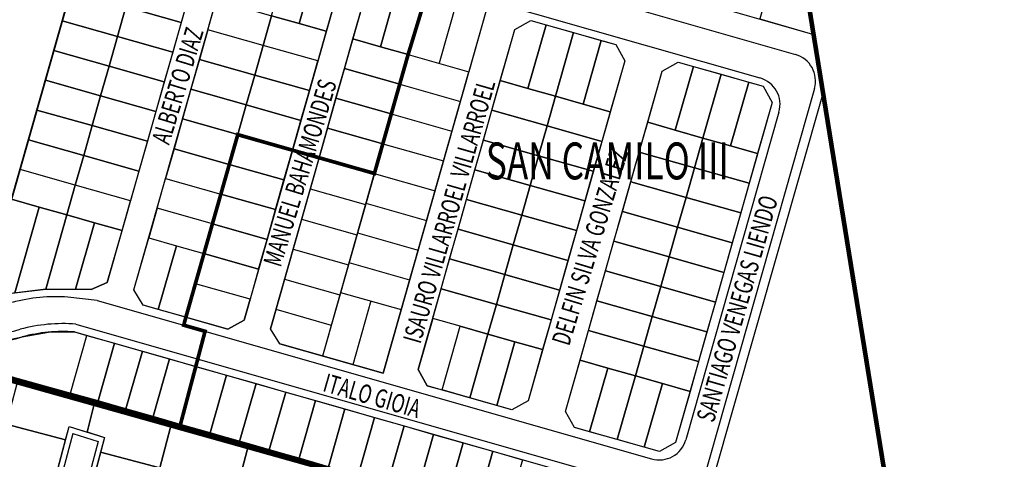
# Model space of a CAD drawing. Units: inches. Extents: x 336191 to 341388, y 6372812 to 6377233.
# Drawn here: x 339925 to 340138, y 6375666 to 6375762 of the extents above; entities that cross this region are included whole.
import ezdxf

# ---------------------------------------------------------------- set-up
doc = ezdxf.new("R2010")
doc.units = ezdxf.units.IN
doc.header["$MEASUREMENT"] = 0
doc.linetypes.add('DASHDOT2', pattern=[0.5, 0.25, -0.125, 0, -0.125])
for name, color, linetype in [('CALLES', 10, 'Continuous'), ('DIV_LINEA_CIERRO', 254, 'Continuous'), ('DIV_MANZANA', 4, 'Continuous'), ('DIV_PREDIAL', 254, 'Continuous'), ('POBLACIONES', 150, 'Continuous'), ('POBLACIONES-ETAPAS', 60, 'DASHDOT2')]:
    doc.layers.add(name, color=color, linetype=linetype)
doc.styles.add('RS', font='romans.shx', dxfattribs={"width": 0.7})

msp = doc.modelspace()

# ---------------------------------------------------------------- linework, layer by layer
at = {"layer": 'DIV_LINEA_CIERRO'}
for points in [[(340053.009, 6375770.98), (340096.483, 6375758.537), (340090.207, 6375798.748)], [(339936.953, 6375789.435), (339962.734, 6375782.079), (339964.679, 6375778.57), (339943.678, 6375704.684), (339940.197, 6375703.208), (339930.34, 6375703.258), (339916.93, 6375701.582), (339935.769, 6375767.857), (339931.189, 6375769.155), (339936.953, 6375789.435)], [(339970.465, 6375776.982), (339973.955, 6375778.944), (339992.332, 6375773.734), (339994.283, 6375770.215), (339973.336, 6375696.52), (339969.84, 6375694.57), (339951.459, 6375699.781), (339949.46, 6375703.082), (339970.465, 6375776.982)], [(340000.053, 6375768.572), (340003.543, 6375770.534), (340025.955, 6375764.18), (340003.452, 6375685.012), (339981.05, 6375691.375), (339979.05, 6375694.677), (340000.053, 6375768.572)], [(340032, 6375759.535), (340035.489, 6375761.498), (340053.866, 6375756.287), (340055.817, 6375752.768), (340034.87, 6375679.074), (340031.374, 6375677.123), (340012.994, 6375682.335), (340011.049, 6375685.828), (340032, 6375759.535)], [(340063.941, 6375750.479), (340067.43, 6375752.442), (340085.807, 6375747.231), (340087.758, 6375743.712), (340066.811, 6375670.018), (340063.315, 6375668.067), (340044.935, 6375673.279), (340042.99, 6375676.771), (340063.941, 6375750.479)], [(339902.093, 6375689.891), (339905.335, 6375691.026), (339909.109, 6375690.846), (339912.82, 6375690.91), (339918.298, 6375691.444), (339925.261, 6375692.904), (339930.954, 6375693.925), (339936.584, 6375693.991), (340027.236, 6375668.114), (340115.437, 6375642.905), (340117.745, 6375628.717), (340107.014, 6375631.78), (339919.524, 6375685.171), (339902.093, 6375689.891)]]:
    msp.add_lwpolyline(points, dxfattribs=at)
at = {"layer": 'DIV_LINEA_CIERRO', "ltscale": 3}
msp.add_lwpolyline([(339878.704, 6375695.84), (339853.7, 6375601.27), (339855.678, 6375597.87), (339875.423, 6375593.121), (339878.926, 6375595.159), (339902.139, 6375682.957), (339909.808, 6375680.664), (339886.725, 6375593.362), (339888.727, 6375589.922), (339909.118, 6375585.018), (339912.563, 6375587.022), (339935.425, 6375673.49), (339943.075, 6375671.127), (339920.37, 6375585.25), (339922.351, 6375581.844), (339942.78, 6375576.922), (339946.209, 6375578.918), (339968.707, 6375664.009), (339976.373, 6375661.703), (339954.009, 6375577.12), (339955.97, 6375573.75), (339966.781, 6375571.15)], dxfattribs=at)
at = {"layer": 'DIV_MANZANA'}
for p, q in [((339911.078, 6375798.768), (340085.119, 6375749.025)), ((340055.884, 6375764.666), (340092.803, 6375754.114)), ((340096.926, 6375746.704), (340072.257, 6375659.914)), ((340089.242, 6375741.616), (340069.055, 6375670.596)), ((339941.478, 6375700.81), (339935.144, 6375701.503)), ((339941.478, 6375700.81), (340061.635, 6375666.467)), ((339936.884, 6375695.684), (340106.466, 6375647.215))]:
    msp.add_line(p, q, dxfattribs=at)
at = {"layer": 'DIV_MANZANA', "linetype": 'Continuous'}
for p, q in [((339936.192, 6375671.99), (339934.114, 6375664.128)), ((339936.192, 6375671.99), (339941.68, 6375670.249)), ((339941.68, 6375670.249), (339939.673, 6375662.659))]:
    msp.add_line(p, q, dxfattribs=at)
at = {"layer": 'DIV_MANZANA'}
for centre, radius, start, end in [((340091.154, 6375748.345), 6, 344.13267, 74.04939), ((340083.47, 6375743.256), 6, 344.13267, 74.04939), ((339932.432, 6375665.432), 36.174, 85.70062, 104.98392), ((339909.971, 6375748.512), 55.962, 265.41518, 285.38628), ((339934.172, 6375659.612), 36.174, 85.70062, 104.98392), ((340063.284, 6375672.236), 6, 254.04939, 344.13267)]:
    msp.add_arc(centre, radius, start, end, dxfattribs=at)
at = {"layer": 'DIV_PREDIAL'}
for p, q in [((340019.509, 6375766.007), (340015.582, 6375752.194)), ((340025.955, 6375764.18), (340022.027, 6375750.363)), ((340008.878, 6375754.099), (340022.027, 6375750.363)), ((340003.452, 6375685.012), (340022.027, 6375750.363)), ((340007.049, 6375747.663), (340020.198, 6375743.928)), ((340098.635, 6375745.401), (340074.591, 6375660.812)), ((340005.217, 6375741.219), (340018.366, 6375737.483)), ((339991.412, 6375738.169), (339979.05, 6375694.677)), ((340003.385, 6375734.774), (340016.535, 6375731.038)), ((340001.57, 6375728.324), (339990.294, 6375688.749)), ((340001.553, 6375728.329), (339990.303, 6375688.747)), ((340001.553, 6375728.329), (340014.703, 6375724.594)), ((339987.659, 6375724.968), (339999.631, 6375721.567)), ((339999.721, 6375721.884), (340012.871, 6375718.149)), ((339985.806, 6375718.446), (339997.777, 6375715.045)), ((339949.46, 6375703.082), (339952.664, 6375714.355)), ((339952.664, 6375714.355), (339958.654, 6375712.657)), ((339997.89, 6375715.44), (340011.039, 6375711.704)), ((339958.654, 6375712.657), (339954.73, 6375698.854)), ((339983.952, 6375711.924), (339995.926, 6375708.523)), ((339976.485, 6375707.601), (339964.638, 6375710.96)), ((339996.058, 6375708.995), (340009.207, 6375705.26)), ((339982.098, 6375705.403), (339994.074, 6375702.001)), ((339951.459, 6375699.781), (339949.46, 6375703.082)), ((339974.627, 6375701.062), (339962.778, 6375704.44)), ((339994.226, 6375702.55), (340007.378, 6375698.821)), ((339954.73, 6375698.854), (339951.459, 6375699.781)), ((339980.244, 6375698.881), (339992.223, 6375695.478)), ((340000.802, 6375700.686), (339996.877, 6375686.879)), ((339981.05, 6375691.375), (339979.05, 6375694.677)), ((339936.584, 6375693.991), (339939.279, 6375693.223)), ((339981.05, 6375691.375), (340003.452, 6375685.012))]:
    msp.add_line(p, q, dxfattribs=at)
for points in [[(340114.334, 6375649.543), (340098.635, 6375745.401), (340096.483, 6375758.537), (340094.245, 6375772.878), (340093.082, 6375780.331), (340090.207, 6375798.748), (340095.803, 6375797.136), (340092.472, 6375811.878), (340092.02, 6375813.097), (340087.914, 6375824.181), (340085.094, 6375831.774), (340082.27, 6375839.366), (340079.445, 6375846.957), (340076.621, 6375854.549), (340073.797, 6375862.141), (340070.973, 6375869.733), (340068.149, 6375877.324), (340065.325, 6375884.916), (340062.501, 6375892.508), (340059.677, 6375900.099), (340056.852, 6375907.691), (340054.028, 6375915.283), (340051.204, 6375922.875)], [(339983.215, 6375776.319), (339989.204, 6375774.621), (339985.278, 6375760.808), (339979.29, 6375762.509), (339983.215, 6375776.319)], [(339989.204, 6375774.621), (339992.332, 6375773.734), (339994.283, 6375770.215), (339991.136, 6375759.143), (339985.278, 6375760.808), (339989.204, 6375774.621)], [(340088.695, 6375774.476), (340085.072, 6375761.808), (340096.483, 6375758.537), (340094.245, 6375772.878), (340088.695, 6375774.476)], [(339949.563, 6375770.89), (339954.404, 6375769.524), (339961.532, 6375767.499), (339959.705, 6375761.07), (339947.737, 6375764.463), (339949.563, 6375770.89)], [(340000.053, 6375768.572), (340003.543, 6375770.534), (340006.814, 6375769.607), (340002.89, 6375755.8), (339996.907, 6375757.5), (340000.053, 6375768.572)], [(340006.814, 6375769.607), (340012.803, 6375767.909), (340008.878, 6375754.099), (340002.89, 6375755.8), (340006.814, 6375769.607)], [(339935.769, 6375767.857), (339947.737, 6375764.463), (339945.905, 6375758.019), (339933.937, 6375761.412), (339935.769, 6375767.857)], [(339967.318, 6375765.91), (339973.302, 6375764.21), (339979.29, 6375762.509), (339977.46, 6375756.073), (339965.487, 6375759.468), (339967.318, 6375765.91)], [(339947.737, 6375764.463), (339959.705, 6375761.07), (339957.873, 6375754.625), (339945.905, 6375758.019), (339947.737, 6375764.463)], [(339933.937, 6375761.412), (339945.905, 6375758.019), (339944.073, 6375751.574), (339932.105, 6375754.967), (339933.937, 6375761.412)], [(339979.29, 6375762.509), (339985.278, 6375760.808), (339991.136, 6375759.143), (339989.309, 6375752.714), (339977.46, 6375756.073), (339979.29, 6375762.509)], [(340032, 6375759.535), (340035.489, 6375761.498), (340038.761, 6375760.57), (340034.836, 6375746.764), (340028.853, 6375748.464), (340032, 6375759.535)], [(340038.761, 6375760.57), (340044.749, 6375758.872), (340040.824, 6375745.062), (340034.836, 6375746.764), (340038.761, 6375760.57)], [(339965.487, 6375759.468), (339963.655, 6375753.023), (339975.629, 6375749.629), (339977.46, 6375756.073), (339965.487, 6375759.468)], [(340044.749, 6375758.872), (340050.738, 6375757.174), (340046.812, 6375743.361), (340040.824, 6375745.062), (340044.749, 6375758.872)], [(339945.905, 6375758.019), (339957.873, 6375754.625), (339956.041, 6375748.181), (339944.073, 6375751.574), (339945.905, 6375758.019)], [(339996.907, 6375757.5), (340002.89, 6375755.8), (340008.878, 6375754.099), (340007.049, 6375747.663), (339995.075, 6375751.058), (339996.907, 6375757.5)], [(340050.738, 6375757.174), (340053.866, 6375756.287), (340055.817, 6375752.768), (340052.671, 6375741.697), (340046.812, 6375743.361), (340050.738, 6375757.174)], [(339932.105, 6375754.967), (339944.073, 6375751.574), (339942.241, 6375745.129), (339930.273, 6375748.523), (339932.105, 6375754.967)], [(339977.46, 6375756.073), (339975.629, 6375749.629), (339987.477, 6375746.27), (339989.309, 6375752.714), (339977.46, 6375756.073)], [(339963.655, 6375753.023), (339961.824, 6375746.579), (339973.797, 6375743.184), (339975.629, 6375749.629), (339963.655, 6375753.023)], [(340067.43, 6375752.442), (340070.702, 6375751.514), (340066.777, 6375737.708), (340060.794, 6375739.408), (340063.941, 6375750.479), (340067.43, 6375752.442)], [(339944.073, 6375751.574), (339956.041, 6375748.181), (339954.209, 6375741.736), (339942.241, 6375745.129), (339944.073, 6375751.574)], [(339995.075, 6375751.058), (340007.049, 6375747.663), (340005.217, 6375741.219), (339993.244, 6375744.613), (339995.075, 6375751.058)], [(340070.702, 6375751.514), (340076.69, 6375749.816), (340072.765, 6375736.006), (340066.777, 6375737.708), (340070.702, 6375751.514)], [(340076.69, 6375749.816), (340082.679, 6375748.118), (340078.753, 6375734.305), (340072.765, 6375736.006), (340076.69, 6375749.816)], [(339930.273, 6375748.523), (339942.241, 6375745.129), (339940.409, 6375738.685), (339928.441, 6375742.078), (339930.273, 6375748.523)], [(339975.629, 6375749.629), (339973.797, 6375743.184), (339985.645, 6375739.825), (339987.477, 6375746.27), (339975.629, 6375749.629)], [(340028.853, 6375748.464), (340034.836, 6375746.764), (340040.824, 6375745.062), (340038.995, 6375738.627), (340027.022, 6375742.022), (340028.853, 6375748.464)], [(340078.753, 6375734.305), (340082.679, 6375748.118), (340085.807, 6375747.231), (340087.758, 6375743.712), (340084.612, 6375732.64), (340078.753, 6375734.305), (340082.679, 6375748.118)], [(339961.824, 6375746.579), (339959.992, 6375740.134), (339971.965, 6375736.739), (339973.797, 6375743.184), (339961.824, 6375746.579)], [(339942.241, 6375745.129), (339954.209, 6375741.736), (339952.378, 6375735.291), (339940.409, 6375738.685), (339942.241, 6375745.129)], [(339993.244, 6375744.613), (340005.217, 6375741.219), (340003.385, 6375734.774), (339991.412, 6375738.169), (339993.244, 6375744.613)], [(340040.824, 6375745.062), (340046.812, 6375743.361), (340052.671, 6375741.697), (340050.843, 6375735.268), (340038.995, 6375738.627), (340040.824, 6375745.062)], [(339928.441, 6375742.078), (339940.409, 6375738.685), (339938.577, 6375732.24), (339926.609, 6375735.633), (339928.441, 6375742.078)], [(339973.797, 6375743.184), (339971.965, 6375736.739), (339983.813, 6375733.38), (339985.645, 6375739.825), (339973.797, 6375743.184)], [(340027.022, 6375742.022), (340038.995, 6375738.627), (340037.163, 6375732.182), (340025.19, 6375735.577), (340027.022, 6375742.022)], [(339959.992, 6375740.134), (339958.16, 6375733.689), (339970.133, 6375730.295), (339971.965, 6375736.739), (339959.992, 6375740.134)], [(340060.794, 6375739.408), (340066.777, 6375737.708), (340072.765, 6375736.006), (340070.936, 6375729.571), (340058.963, 6375732.965), (340060.794, 6375739.408)], [(339940.409, 6375738.685), (339952.378, 6375735.291), (339950.546, 6375728.847), (339938.577, 6375732.24), (339940.409, 6375738.685)], [(339991.412, 6375738.169), (340003.385, 6375734.774), (340001.553, 6375728.329), (339989.58, 6375731.724), (339991.412, 6375738.169)], [(340038.995, 6375738.627), (340050.843, 6375735.268), (340049.011, 6375728.823), (340037.163, 6375732.182), (340038.995, 6375738.627)], [(339926.609, 6375735.633), (339938.577, 6375732.24), (339936.746, 6375725.795), (339924.777, 6375729.188), (339926.609, 6375735.633)], [(339971.965, 6375736.739), (339970.133, 6375730.295), (339981.981, 6375726.935), (339983.813, 6375733.38), (339971.965, 6375736.739)], [(340025.19, 6375735.577), (340037.163, 6375732.182), (340035.332, 6375725.737), (340023.358, 6375729.132), (340025.19, 6375735.577)], [(340072.765, 6375736.006), (340078.753, 6375734.305), (340084.612, 6375732.64), (340082.784, 6375726.212), (340070.936, 6375729.571), (340072.765, 6375736.006)], [(339958.16, 6375733.689), (339956.328, 6375727.245), (339968.301, 6375723.85), (339970.133, 6375730.295), (339958.16, 6375733.689)], [(340058.963, 6375732.965), (340070.936, 6375729.571), (340069.104, 6375723.126), (340057.131, 6375726.521), (340058.963, 6375732.965)], [(339938.577, 6375732.24), (339950.546, 6375728.847), (339948.714, 6375722.402), (339936.746, 6375725.795), (339938.577, 6375732.24)], [(340037.163, 6375732.182), (340049.011, 6375728.823), (340047.179, 6375722.378), (340035.332, 6375725.737), (340037.163, 6375732.182)], [(339924.777, 6375729.188), (339922.945, 6375722.744), (339928.93, 6375721.047), (339934.914, 6375719.35), (339936.746, 6375725.795), (339924.777, 6375729.188)], [(339970.133, 6375730.295), (339968.301, 6375723.85), (339980.149, 6375720.491), (339981.981, 6375726.935), (339970.133, 6375730.295)], [(340023.358, 6375729.132), (340035.332, 6375725.737), (340033.5, 6375719.293), (340021.526, 6375722.687), (340023.358, 6375729.132)], [(340070.936, 6375729.571), (340082.784, 6375726.212), (340080.952, 6375719.767), (340069.104, 6375723.126), (340070.936, 6375729.571)], [(339956.328, 6375727.245), (339968.301, 6375723.85), (339966.47, 6375717.405), (339954.496, 6375720.8), (339956.328, 6375727.245)], [(340057.131, 6375726.521), (340069.104, 6375723.126), (340067.273, 6375716.681), (340055.299, 6375720.076), (340057.131, 6375726.521)], [(339936.746, 6375725.795), (339934.914, 6375719.35), (339940.898, 6375717.654), (339946.882, 6375715.957), (339948.714, 6375722.402), (339936.746, 6375725.795)], [(340035.332, 6375725.737), (340047.179, 6375722.378), (340045.348, 6375715.934), (340033.5, 6375719.293), (340035.332, 6375725.737)], [(339922.945, 6375722.744), (339916.93, 6375701.582), (339923.635, 6375702.42), (339928.93, 6375721.047), (339922.945, 6375722.744)], [(339968.301, 6375723.85), (339966.47, 6375717.405), (339978.317, 6375714.046), (339980.149, 6375720.491), (339968.301, 6375723.85)], [(340021.526, 6375722.687), (340033.5, 6375719.293), (340031.668, 6375712.848), (340019.695, 6375716.243), (340021.526, 6375722.687)], [(340069.104, 6375723.126), (340080.952, 6375719.767), (340079.12, 6375713.322), (340067.273, 6375716.681), (340069.104, 6375723.126)], [(339928.93, 6375721.047), (339923.635, 6375702.42), (339930.34, 6375703.258), (339934.914, 6375719.35), (339928.93, 6375721.047)], [(339954.496, 6375720.8), (339952.664, 6375714.355), (339958.654, 6375712.657), (339964.638, 6375710.96), (339966.47, 6375717.405), (339954.496, 6375720.8)], [(340055.299, 6375720.076), (340067.273, 6375716.681), (340065.441, 6375710.237), (340053.467, 6375713.631), (340055.299, 6375720.076)], [(339934.914, 6375719.35), (339930.34, 6375703.258), (339936.797, 6375703.225), (339940.898, 6375717.654), (339934.914, 6375719.35)], [(340033.5, 6375719.293), (340045.348, 6375715.934), (340043.516, 6375709.489), (340031.668, 6375712.848), (340033.5, 6375719.293)], [(339940.898, 6375717.654), (339936.797, 6375703.225), (339940.197, 6375703.208), (339943.678, 6375704.684), (339946.882, 6375715.957), (339940.898, 6375717.654)], [(339966.47, 6375717.405), (339964.638, 6375710.96), (339970.501, 6375709.298), (339976.485, 6375707.601), (339978.317, 6375714.046), (339966.47, 6375717.405)], [(340019.695, 6375716.243), (340031.668, 6375712.848), (340029.836, 6375706.403), (340017.863, 6375709.798), (340019.695, 6375716.243)], [(340067.273, 6375716.681), (340079.12, 6375713.322), (340077.289, 6375706.877), (340065.441, 6375710.237), (340067.273, 6375716.681)], [(340053.467, 6375713.631), (340065.441, 6375710.237), (340063.609, 6375703.792), (340051.636, 6375707.187), (340053.467, 6375713.631)], [(339958.654, 6375712.657), (339964.638, 6375710.96), (339962.778, 6375704.44), (339960.715, 6375697.157), (339954.73, 6375698.854), (339958.654, 6375712.657)], [(340031.668, 6375712.848), (340043.516, 6375709.489), (340041.684, 6375703.044), (340029.836, 6375706.403), (340031.668, 6375712.848)], [(339964.638, 6375710.96), (339976.485, 6375707.601), (339974.627, 6375701.062), (339962.778, 6375704.44), (339964.638, 6375710.96)], [(340017.863, 6375709.798), (340029.836, 6375706.403), (340028.004, 6375699.959), (340016.031, 6375703.353), (340017.863, 6375709.798)], [(340065.441, 6375710.237), (340077.289, 6375706.877), (340075.457, 6375700.433), (340063.609, 6375703.792), (340065.441, 6375710.237)], [(340051.636, 6375707.187), (340063.609, 6375703.792), (340061.777, 6375697.347), (340049.804, 6375700.742), (340051.636, 6375707.187)], [(340029.836, 6375706.403), (340041.684, 6375703.044), (340039.852, 6375696.599), (340028.004, 6375699.959), (340029.836, 6375706.403)], [(339962.778, 6375704.44), (339960.715, 6375697.157), (339969.84, 6375694.57), (339973.336, 6375696.52), (339974.627, 6375701.062), (339962.778, 6375704.44)], [(340016.031, 6375703.353), (340028.004, 6375699.959), (340026.173, 6375693.514), (340020.188, 6375695.21), (340014.199, 6375696.909), (340016.031, 6375703.353)], [(340063.609, 6375703.792), (340075.457, 6375700.433), (340073.625, 6375693.988), (340061.777, 6375697.347), (340063.609, 6375703.792)], [(340049.804, 6375700.742), (340061.777, 6375697.347), (340059.945, 6375690.902), (340047.972, 6375694.297), (340049.804, 6375700.742)], [(340028.004, 6375699.959), (340039.852, 6375696.599), (340038.02, 6375690.155), (340032.036, 6375691.851), (340026.173, 6375693.514), (340028.004, 6375699.959)], [(340014.199, 6375696.909), (340011.049, 6375685.828), (340012.994, 6375682.335), (340016.265, 6375681.407), (340020.188, 6375695.21), (340014.199, 6375696.909)], [(340061.777, 6375697.347), (340073.625, 6375693.988), (340071.793, 6375687.543), (340059.945, 6375690.902), (340061.777, 6375697.347)], [(340020.188, 6375695.21), (340026.173, 6375693.514), (340022.249, 6375679.711), (340016.265, 6375681.407), (340020.188, 6375695.21)], [(340047.972, 6375694.297), (340059.945, 6375690.902), (340058.114, 6375684.458), (340052.129, 6375686.154), (340046.14, 6375687.853), (340047.972, 6375694.297)], [(339939.279, 6375693.223), (339945.287, 6375691.536), (339941.731, 6375679.025), (339935.723, 6375680.712), (339939.279, 6375693.223)], [(340026.173, 6375693.514), (340032.036, 6375691.851), (340028.113, 6375678.048), (340022.249, 6375679.711), (340026.173, 6375693.514)], [(339945.287, 6375691.536), (339951.287, 6375689.821), (339947.731, 6375677.31), (339941.731, 6375679.025), (339945.287, 6375691.536)], [(340032.036, 6375691.851), (340038.02, 6375690.155), (340034.87, 6375679.074), (340031.374, 6375677.123), (340028.113, 6375678.048), (340032.036, 6375691.851)], [(340059.945, 6375690.902), (340071.793, 6375687.543), (340069.961, 6375681.099), (340063.977, 6375682.795), (340058.114, 6375684.458), (340059.945, 6375690.902)], [(339951.287, 6375689.821), (339957.161, 6375688.142), (339953.605, 6375675.631), (339947.731, 6375677.31), (339951.287, 6375689.821)], [(339957.161, 6375688.142), (339963.099, 6375686.445), (339959.543, 6375673.934), (339953.61, 6375675.648), (339957.161, 6375688.142)], [(339963.104, 6375686.444), (339969.517, 6375684.611), (339965.961, 6375672.099), (339959.547, 6375673.932), (339963.104, 6375686.444)], [(340046.14, 6375687.853), (340052.129, 6375686.154), (340048.206, 6375672.351), (340044.935, 6375673.279), (340042.99, 6375676.771), (340046.14, 6375687.853)], [(340052.129, 6375686.154), (340058.114, 6375684.458), (340054.19, 6375670.654), (340048.206, 6375672.351), (340052.129, 6375686.154)], [(339969.517, 6375684.611), (339975.93, 6375682.778), (339972.374, 6375670.266), (339965.961, 6375672.099), (339969.517, 6375684.611)], [(340058.114, 6375684.458), (340063.977, 6375682.795), (340060.054, 6375668.992), (340054.19, 6375670.654), (340058.114, 6375684.458)], [(339975.93, 6375682.778), (339982.343, 6375680.945), (339978.787, 6375668.433), (339972.374, 6375670.266), (339975.93, 6375682.778)], [(340063.977, 6375682.795), (340069.961, 6375681.099), (340066.811, 6375670.018), (340063.315, 6375668.067), (340060.054, 6375668.992), (340063.977, 6375682.795)], [(339982.343, 6375680.945), (339988.795, 6375679.101), (339985.239, 6375666.59), (339978.787, 6375668.433), (339982.343, 6375680.945)], [(339988.795, 6375679.101), (339995.17, 6375677.279), (339991.613, 6375664.768), (339985.239, 6375666.59), (339988.795, 6375679.101)], [(339995.17, 6375677.279), (340001.583, 6375675.446), (339998.027, 6375662.935), (339991.613, 6375664.768), (339995.17, 6375677.279)], [(340001.583, 6375675.446), (340007.996, 6375673.613), (340004.435, 6375661.084), (339998.027, 6375662.935), (340001.583, 6375675.446)], [(340007.996, 6375673.613), (340014.409, 6375671.78), (340010.853, 6375659.269), (340004.435, 6375661.084), (340007.996, 6375673.613)], [(340014.409, 6375671.78), (340020.822, 6375669.947), (340017.266, 6375657.436), (340010.853, 6375659.269), (340014.409, 6375671.78)], [(340020.822, 6375669.947), (340027.236, 6375668.114), (340023.679, 6375655.603), (340017.266, 6375657.436), (340020.822, 6375669.947)], [(340027.236, 6375668.114), (340033.649, 6375666.281), (340030.086, 6375653.746), (340023.679, 6375655.603), (340027.236, 6375668.114)]]:
    msp.add_lwpolyline(points, dxfattribs=at)
at = {"layer": 'DIV_PREDIAL', "ltscale": 3}
for points in [[(339941.08, 6375679.225), (339924.424, 6375683.848), (339924.408, 6375683.852), (339921.797, 6375673.979), (339934.656, 6375670.579), (339935.425, 6375673.49), (339939.298, 6375672.293)], [(339957.71, 6375674.458), (339941.077, 6375679.212), (339939.299, 6375672.295), (339943.075, 6375671.127), (339942.222, 6375667.898), (339955.077, 6375664.499)], [(339934.656, 6375670.579), (339921.797, 6375673.977), (339919.484, 6375665.229), (339932.342, 6375661.83)], [(339974.359, 6375669.699), (339957.71, 6375674.458), (339955.077, 6375664.499), (339967.938, 6375661.099), (339968.707, 6375664.009), (339972.54, 6375662.856)], [(339991.613, 6375664.768), (339974.359, 6375669.699), (339972.549, 6375662.853), (339976.373, 6375661.703), (339975.509, 6375658.436), (339988.933, 6375654.887), (339989.129, 6375655.627)], [(339955.077, 6375664.499), (339942.222, 6375667.898), (339939.908, 6375659.149), (339952.764, 6375655.75)]]:
    msp.add_lwpolyline(points, close=True, dxfattribs=at)
at = {"layer": 'DIV_PREDIAL'}
for centre, radius, start, end in [((339909.971, 6375748.512), 57.672, 265.41518, 285.38628), ((339934.172, 6375659.612), 34.464, 85.9858, 104.98392)]:
    msp.add_arc(centre, radius, start, end, dxfattribs=at)
at = {"layer": 'POBLACIONES'}
for points, const_width in [([(339717.611, 6375904.747), (339728.956, 6375901.989), (340090.207, 6375798.748), (340115.451, 6375642.901), (340117.725, 6375628.723), (339732.819, 6375736.804), (339725.264, 6375738.382), (339717.611, 6375904.747)], 1), ([(340137.666, 6375508.698), (339751.378, 6375602.378), (339741.42, 6375615.526), (339724.308, 6375738.686), (339868.233, 6375699.271), (340117.745, 6375628.718), (340137.666, 6375508.698)], 0.8)]:
    msp.add_lwpolyline(points, dxfattribs=dict(at, const_width=const_width))
at = {"layer": 'POBLACIONES-ETAPAS', "ltscale": 3, "const_width": 0.8}
msp.add_lwpolyline([(340009.821, 6375821.617), (340007.859, 6375814.755), (340013.553, 6375812.684), (340011.049, 6375803.925), (340013.982, 6375803.089), (340008.456, 6375783.761), (340005.97, 6375774.887), (340014.465, 6375772.435), (340008.878, 6375754.099), (340001.57, 6375728.324), (339971.965, 6375736.739), (339960.715, 6375697.157), (339960.251, 6375695.444), (339964.877, 6375694.122), (339959.512, 6375673.808)], dxfattribs=at)
at = {"layer": 'POBLACIONES-ETAPAS', "lineweight": 35, "ltscale": 3, "const_width": 0.4}
msp.add_lwpolyline([(339769.843, 6375727.54), (339771.825, 6375734.514), (339774.71, 6375733.692), (339785.462, 6375773.758), (339742.399, 6375785.749), (339743.824, 6375790.638), (339747.788, 6375804.585), (339872.509, 6375768.703), (339857.756, 6375716.799), (339916.93, 6375701.582), (339935.769, 6375767.857), (339931.189, 6375769.155), (339936.953, 6375789.435), (339938.087, 6375793.948), (340005.97, 6375774.887)], dxfattribs=at)

# ---------------------------------------------------------------- texts
at = {"layer": 'CALLES', "style": 'RS', "width": 0.7}
for s, rotation, p in [('ALBERTO DIAZ', 73.08537, (339957.082, 6375734.361)), ('MANUEL BAHAMONDES', 73.08537, (339981.256, 6375707.833)), ('ISAURO VILLARROEL VILLARROEL', 74, (340011.548, 6375691.226)), ('DELFIN SILVA GONZALEZ', 73.08537, (340043.761, 6375690.768)), ('SANTIAGO VENEGAS LIENDO', 74, (340075.119, 6375674.151)), ('ITALO GIOIA', 343.96748, (339990.168, 6375681.219))]:
    msp.add_text(s, height=4, rotation=rotation, dxfattribs=at).set_placement(p)
at = {"layer": 'POBLACIONES-ETAPAS', "lineweight": 35, "style": 'RS', "width": 0.7}
msp.add_text('SAN CAMILO III', height=8, dxfattribs=at).set_placement((340025.709, 6375727.038))

doc.saveas('drawing.dxf')
